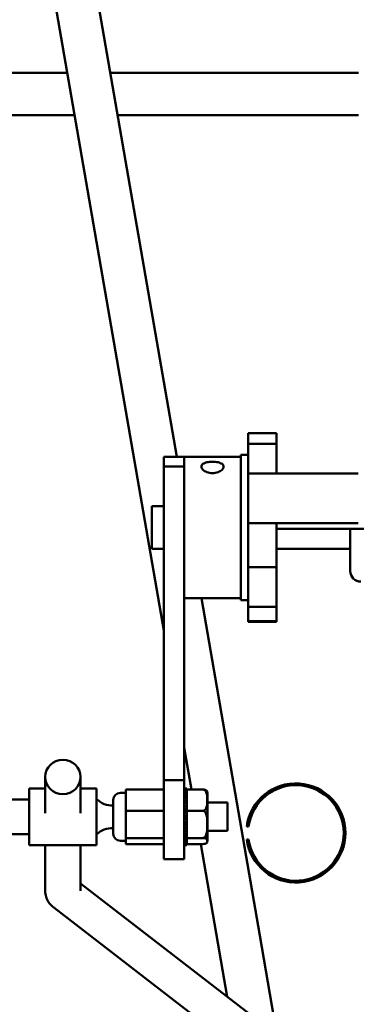
# Model space of a CAD drawing. Extents: x 10 to 340, y 14 to 183.
# Drawn here: x 124 to 127, y 53 to 61 of the extents above; entities that cross this region are included whole.
import ezdxf

# ---------------------------------------------------------------- set-up
doc = ezdxf.new("R2010")
doc.units = 0
doc.header["$LTSCALE"] = 0.16
doc.header["$MEASUREMENT"] = 0
doc.layers.get('DEFPOINTS').update_dxf_attribs({"linetype": 'CONTINUOUS'})
doc.layers.add('DIMENSIONS', color=60, linetype='CONTINUOUS')
doc.layers.add('Visible (ANSI)', color=7, linetype='CONTINUOUS', lineweight=50)
doc.styles.add('ROMANS', font='romans')
doc.dimstyles.new('DIM$0', dxfattribs={"dimscale": 15, "dimtxt": 0.125, "dimasz": 0.15625, "dimexe": 0.125, "dimexo": 0.0625, "dimgap": 0.09375, "dimtad": 0, "dimdec": 3, "dimzin": 0, "dimdsep": 46, "dimlunit": 5, "dimtxsty": 'ROMANS', "dimcen": 0, "dimadec": 0, "dimazin": 0, "dimtfac": 0.875, "dimtdec": 3, "dimtofl": 0, "dimtmove": 0, "dimatfit": 3, "dimfxl": 0, "dimtolj": 1, "dimtzin": 0, "dimarcsym": 0})

# ---------------------------------------------------------------- blocks, each defined once
blk = doc.blocks.new('*D7')
at = {"layer": 'DEFPOINTS', "color": 0, "transparency": 16777216}
for p in [(111.2747, 66.6564, 0), (157.2747, 42.1709, 0), (157.2747, 29.9594)]:
    blk.add_point(p, dxfattribs=at)
at = {"layer": 'DIMENSIONS', "color": 0, "lineweight": -2, "transparency": 16777216}
for p, q in [((111.2747, 65.6564), (111.2747, 27.9594)), ((157.2747, 41.1709), (157.2747, 27.9594)), ((113.7747, 29.9594), (131.1557, 29.9594)), ((154.7747, 29.9594), (137.3938, 29.9594))]:
    blk.add_line(p, q, dxfattribs=at)
at = {"layer": 'DIMENSIONS', "color": 0, "transparency": 16777216}
for points in [[(113.7747, 30.3761), (113.7747, 29.5428), (111.2747, 29.9594)], [(154.7747, 30.3761), (154.7747, 29.5428), (157.2747, 29.9594)]]:
    blk.add_solid(points, dxfattribs=at)
at = {"layer": 'DIMENSIONS', "color": 0, "transparency": 16777216, "insert": (134.2747, 29.9594), "char_height": 2, "attachment_point": 5, "style": 'ROMANS'}
blk.add_mtext('\\A1;46', dxfattribs=at)

msp = doc.modelspace()

# ---------------------------------------------------------------- linework, layer by layer
at = {"layer": 'Visible (ANSI)'}
for p, q in [((124.78822, 62.79068, -0.00001), (125.71486, 57.43853, -0.00001)), ((124.41872, 62.7267, -0.00001), (125.60008, 55.9033, -0.00001)), ((123.25262, 60.82829, -0.00001), (124.7474, 60.82829, -0.00001)), ((125.12797, 60.82829, -0.00001), (127.31923, 60.82829, -0.00001)), ((123.25262, 60.45329, -0.00001), (124.81232, 60.45329, -0.00001)), ((125.1929, 60.45329, -0.00001), (127.31923, 60.45329, -0.00001)), ((126.34438, 57.55209, -0.00001), (126.34438, 57.64503, -0.00001)), ((126.34438, 57.64503, -0.00001), (126.59438, 57.64503, -0.00001)), ((126.59438, 57.64503, -0.00001), (126.59438, 57.55209, -0.00001)), ((126.34438, 57.55209, -0.00001), (126.59438, 57.55209, -0.00001)), ((126.34438, 57.55209, -0.00001), (126.34438, 57.2911, -0.00001)), ((126.59438, 57.2911, -0.00001), (126.59438, 57.55209, -0.00001)), ((125.60008, 57.3508, -0.00001), (125.60008, 57.43853, -0.00001)), ((125.60008, 57.43853, -0.00001), (125.77938, 57.43853, -0.00001)), ((125.77938, 57.43853, -0.00001), (125.77938, 57.3508, -0.00001)), ((125.77938, 57.31627, -0.00001), (125.77938, 57.43853, -0.00001)), ((125.77938, 57.43853, -0.00001), (126.27938, 57.43853, -0.00001)), ((126.27938, 56.17253, -0.00001), (126.27938, 57.45453, -0.00001)), ((126.34438, 57.45453, -0.00001), (126.27938, 57.45453, -0.00001)), ((125.60008, 57.3508, -0.00001), (125.77938, 57.3508, -0.00001)), ((125.60008, 57.3508, -0.00001), (125.60008, 54.5814, -0.00001)), ((125.77938, 54.5814, -0.00001), (125.77938, 57.31627, -0.00001)), ((126.34438, 57.2911, -0.00001), (126.59438, 57.2911, -0.00001)), ((126.34438, 56.85199, -0.00001), (126.34438, 57.2911, -0.00001)), ((126.59438, 57.2911, -0.00001), (127.31438, 57.2911, -0.00001)), ((125.49538, 56.62603, -0.00001), (125.49538, 57.00103, -0.00001)), ((125.60008, 57.00103, -0.00001), (125.49538, 57.00103, -0.00001)), ((126.34438, 56.85199, -0.00001), (126.59438, 56.85199, -0.00001)), ((126.34438, 56.85199, -0.00001), (126.34438, 56.46283, -0.00001)), ((126.59438, 56.85199, -0.00001), (127.31438, 56.85199, -0.00001)), ((126.59438, 56.46283, -0.00001), (126.59438, 56.85199, -0.00001)), ((126.59438, 56.80242, -0.00001), (127.68938, 56.80242, -0.00001)), ((127.24538, 56.42953, -0.00001), (127.24538, 56.80242, -0.00001)), ((125.60008, 56.62603, -0.00001), (125.49538, 56.62603, -0.00001)), ((127.24538, 56.62603, -0.00001), (126.59438, 56.62603, -0.00001)), ((126.34438, 56.46283, -0.00001), (126.59438, 56.46283, -0.00001)), ((126.34438, 56.11343, -0.00001), (126.34438, 56.46283, -0.00001)), ((126.59438, 56.46283, -0.00001), (126.59438, 56.11343, -0.00001)), ((125.77938, 56.18853, -0.00001), (126.27938, 56.18853, -0.00001)), ((125.93128, 56.18853, -0.00001), (126.44703, 53.20965, -0.00001)), ((126.34438, 56.17253, -0.00001), (126.27938, 56.17253, -0.00001)), ((126.34438, 56.11343, -0.00001), (126.59438, 56.11343, -0.00001)), ((126.34438, 56.11343, -0.00001), (126.34438, 55.98526, -0.00001)), ((126.59438, 55.98526, -0.00001), (126.59438, 56.11343, -0.00001)), ((126.34438, 55.98526, -0.00001), (126.59438, 55.98526, -0.00001)), ((126.34438, 55.98203, -0.00001), (126.34438, 55.98526, -0.00001)), ((126.34438, 55.98203, -0.00001), (126.59438, 55.98203, -0.00001)), ((126.59438, 55.98526, -0.00001), (126.59438, 55.98203, -0.00001)), ((125.77938, 54.86769, -0.00001), (125.84313, 54.49952, -0.00001)), ((124.55283, 54.29198, -0.00001), (124.55283, 54.61076, -0.00001)), ((124.86533, 54.29198, -0.00001), (124.86533, 54.61076, -0.00001)), ((125.60008, 54.5814, -0.00001), (125.77938, 54.5814, -0.00001)), ((125.60008, 53.88404, -0.00001), (125.60008, 54.5814, -0.00001)), ((125.77938, 54.5814, -0.00001), (125.77938, 53.88404, -0.00001)), ((124.41108, 54.00904, -0.00001), (124.41108, 54.50904, -0.00001)), ((124.55283, 54.50904, -0.00001), (124.41108, 54.50904, -0.00001)), ((125.00708, 54.50904, -0.00001), (124.86533, 54.50904, -0.00001)), ((125.00708, 54.00904, -0.00001), (125.00708, 54.50904, -0.00001)), ((125.21658, 54.47104, -0.00001), (125.26408, 54.47104, -0.00001)), ((125.26408, 54.31242, -0.00001), (125.26408, 54.49979, -0.00001)), ((125.26408, 54.49979, -0.00001), (125.60008, 54.49979, -0.00001)), ((125.77938, 54.50874, -0.00001), (125.80438, 54.50874, -0.00001)), ((125.80438, 54.50839, -0.00001), (125.77938, 54.50839, -0.00001)), ((125.77938, 54.50517, -0.00001), (125.80438, 54.50517, -0.00001)), ((125.80438, 54.49816, -0.00001), (125.77938, 54.49816, -0.00001)), ((125.77938, 54.48926, -0.00001), (125.80438, 54.48926, -0.00001)), ((125.80438, 54.47593, -0.00001), (125.77938, 54.47593, -0.00001)), ((125.77938, 54.4618, -0.00001), (125.80438, 54.4618, -0.00001)), ((125.80438, 54.44282, -0.00001), (125.77938, 54.44282, -0.00001)), ((125.77938, 54.42417, -0.00001), (125.80438, 54.42417, -0.00001)), ((125.80438, 54.50874, -0.00001), (125.80438, 54.50839, -0.00001)), ((125.80438, 54.50839, -0.00001), (125.80438, 54.50517, -0.00001)), ((125.80438, 54.50517, -0.00001), (125.80438, 54.49952, -0.00001)), ((125.80438, 54.49562, -0.00001), (125.80438, 54.49952, -0.00001)), ((125.80438, 54.49952, -0.00001), (125.94438, 54.49952, -0.00001)), ((125.80438, 54.49562, -0.00001), (125.80438, 54.48926, -0.00001)), ((125.80438, 54.48926, -0.00001), (125.80438, 54.47634, -0.00001)), ((125.80438, 54.47593, -0.00001), (125.80438, 54.47634, -0.00001)), ((125.80438, 54.47593, -0.00001), (125.80438, 54.4618, -0.00001)), ((125.80438, 54.4618, -0.00001), (125.80438, 54.44282, -0.00001)), ((125.80438, 54.44282, -0.00001), (125.80438, 54.42417, -0.00001)), ((125.80438, 54.42417, -0.00001), (125.80438, 54.4005, -0.00001)), ((125.98438, 54.04645, -0.00001), (125.98438, 54.47163, -0.00001)), ((124.41108, 54.41154, -0.00001), (124.20408, 54.41154, -0.00001)), ((125.15408, 54.10954, -0.00001), (125.15408, 54.40854, -0.00001)), ((125.80438, 54.4005, -0.00001), (125.77938, 54.4005, -0.00001)), ((125.77938, 54.37827, -0.00001), (125.80438, 54.37827, -0.00001)), ((125.80438, 54.35368, -0.00001), (125.77938, 54.35368, -0.00001)), ((125.80438, 54.35109, -0.00001), (125.77938, 54.35109, -0.00001)), ((125.80438, 54.4005, -0.00001), (125.80438, 54.37827, -0.00001)), ((125.80438, 54.37827, -0.00001), (125.80438, 54.35798, -0.00001)), ((125.80438, 54.35303, -0.00001), (125.80438, 54.35798, -0.00001)), ((125.80438, 54.35303, -0.00001), (125.80438, 54.35109, -0.00001)), ((125.80438, 54.35109, -0.00001), (125.80438, 54.32638, -0.00001)), ((125.98438, 54.38404, -0.00001), (126.16308, 54.38404, -0.00001)), ((126.16308, 54.38404, -0.00001), (126.16308, 54.13404, -0.00001)), ((125.26408, 54.07167, -0.00001), (125.26408, 54.31242, -0.00001)), ((125.26408, 54.31242, -0.00001), (125.60008, 54.31242, -0.00001)), ((125.77938, 54.32638, -0.00001), (125.80438, 54.32638, -0.00001)), ((125.80438, 54.30624, -0.00001), (125.77938, 54.30624, -0.00001)), ((125.80438, 54.29706, -0.00001), (125.77938, 54.29706, -0.00001)), ((125.77938, 54.27112, -0.00001), (125.80438, 54.27112, -0.00001)), ((125.80438, 54.25642, -0.00001), (125.77938, 54.25642, -0.00001)), ((125.80438, 54.32638, -0.00001), (125.80438, 54.32311, -0.00001)), ((125.80438, 54.31236, -0.00001), (125.80438, 54.32311, -0.00001)), ((125.80438, 54.29855, -0.00001), (125.80438, 54.31236, -0.00001)), ((125.80438, 54.31236, -0.00001), (125.94438, 54.31236, -0.00001)), ((125.80438, 54.29855, -0.00001), (125.80438, 54.29706, -0.00001)), ((125.80438, 54.29706, -0.00001), (125.80438, 54.27112, -0.00001)), ((125.80438, 54.27112, -0.00001), (125.80438, 54.26011, -0.00001)), ((125.80438, 54.25375, -0.00001), (125.80438, 54.26011, -0.00001)), ((125.80438, 54.25375, -0.00001), (125.80438, 54.24112, -0.00001)), ((125.80438, 54.24112, -0.00001), (125.77938, 54.24112, -0.00001)), ((125.77938, 54.21525, -0.00001), (125.80438, 54.21525, -0.00001)), ((125.80438, 54.20674, -0.00001), (125.77938, 54.20674, -0.00001)), ((125.80438, 54.18608, -0.00001), (125.77938, 54.18608, -0.00001)), ((125.80438, 54.24112, -0.00001), (125.80438, 54.21525, -0.00001)), ((125.80438, 54.21525, -0.00001), (125.80438, 54.20674, -0.00001)), ((125.80438, 54.20674, -0.00001), (125.80438, 54.18608, -0.00001)), ((125.80438, 54.18608, -0.00001), (125.80438, 54.16158, -0.00001)), ((126.34809, 54.17449, -0.00001), (126.33232, 54.17449, -0.00001)), ((124.41108, 54.10654, -0.00001), (124.20408, 54.10654, -0.00001)), ((125.77938, 54.16158, -0.00001), (125.80438, 54.16158, -0.00001)), ((125.80438, 54.15969, -0.00001), (125.77938, 54.15969, -0.00001)), ((125.80438, 54.1347, -0.00001), (125.77938, 54.1347, -0.00001)), ((125.77938, 54.11279, -0.00001), (125.80438, 54.11279, -0.00001)), ((125.80438, 54.08956, -0.00001), (125.77938, 54.08956, -0.00001)), ((125.80438, 54.16158, -0.00001), (125.80438, 54.15969, -0.00001)), ((125.80438, 54.15969, -0.00001), (125.80438, 54.1347, -0.00001)), ((125.80438, 54.1347, -0.00001), (125.80438, 54.11279, -0.00001)), ((125.80438, 54.10166, -0.00001), (125.80438, 54.11279, -0.00001)), ((125.80438, 54.10166, -0.00001), (125.80438, 54.08956, -0.00001)), ((125.80438, 54.08956, -0.00001), (125.80438, 54.07689, -0.00001)), ((125.80438, 54.07188, -0.00001), (125.80438, 54.07689, -0.00001)), ((125.98438, 54.13404, -0.00001), (126.16308, 54.13404, -0.00001)), ((125.00708, 54.00904, -0.00001), (124.41108, 54.00904, -0.00001)), ((124.55283, 53.60471, -0.00001), (124.55283, 54.00904, -0.00001)), ((124.86533, 53.60471, -0.00001), (124.86533, 54.00904, -0.00001)), ((125.21658, 54.04704, -0.00001), (125.26408, 54.04704, -0.00001)), ((125.26408, 54.01828, -0.00001), (125.26408, 54.07167, -0.00001)), ((125.26408, 54.07167, -0.00001), (125.60008, 54.07167, -0.00001)), ((125.26408, 54.01828, -0.00001), (125.60008, 54.01828, -0.00001)), ((125.77938, 54.07134, -0.00001), (125.80438, 54.07134, -0.00001)), ((125.80438, 54.05291, -0.00001), (125.77938, 54.05291, -0.00001)), ((125.77938, 54.0393, -0.00001), (125.80438, 54.0393, -0.00001)), ((125.80438, 54.0266, -0.00001), (125.77938, 54.0266, -0.00001)), ((125.77938, 54.01828, -0.00001), (125.80438, 54.01828, -0.00001)), ((125.80438, 54.01194, -0.00001), (125.77938, 54.01194, -0.00001)), ((125.77938, 54.00933, -0.00001), (125.80438, 54.00933, -0.00001)), ((125.80438, 54.07188, -0.00001), (125.94438, 54.07188, -0.00001)), ((125.80438, 54.06542, -0.00001), (125.80438, 54.07188, -0.00001)), ((125.80438, 54.06542, -0.00001), (125.80438, 54.05291, -0.00001)), ((125.80438, 54.05291, -0.00001), (125.80438, 54.0393, -0.00001)), ((125.80438, 54.0393, -0.00001), (125.80438, 54.0266, -0.00001)), ((125.80438, 54.0266, -0.00001), (125.80438, 54.01828, -0.00001)), ((125.80438, 54.01855, -0.00001), (125.94438, 54.01855, -0.00001)), ((125.80438, 54.01828, -0.00001), (125.80438, 54.01194, -0.00001)), ((125.80438, 54.01194, -0.00001), (125.80438, 54.00933, -0.00001)), ((125.9264, 54.01855, -0.00001), (126.07752, 53.14567, -0.00001)), ((126.33232, 54.05878, -0.00001), (126.34809, 54.05878, -0.00001)), ((125.60008, 53.88404, -0.00001), (125.77938, 53.88404, -0.00001)), ((126.71705, 52.24105, -0.00001), (124.86533, 53.66906, -0.00001)), ((126.52622, 51.99359, -0.00001), (124.62864, 53.45696, -0.00001)), ((126.5907, 52.37982, -0.00001), (126.44703, 53.20965, -0.00001)), ((126.07752, 53.14567, -0.00001), (126.15973, 52.67085, -0.00001))]:
    msp.add_line(p, q, dxfattribs=at)
at = {"layer": 'Visible (ANSI)', "flags": 128}
for points in [[(125.93138, 57.3508), (125.93221, 57.35709), (125.93469, 57.36323), (125.93885, 57.36901), (125.94465, 57.37427), (125.95183, 57.37892), (125.96009, 57.3829), (125.9695, 57.38627), (125.98018, 57.38913), (125.99185, 57.39139), (126.00421, 57.39298), (126.01686, 57.39392), (126.02938, 57.39423), (126.04191, 57.39392), (126.05456, 57.39298), (126.06691, 57.39139), (126.07858, 57.38913), (126.08926, 57.38627), (126.09868, 57.3829), (126.10693, 57.37892), (126.11411, 57.37427), (126.11991, 57.36901), (126.12407, 57.36323), (126.12656, 57.35709), (126.12738, 57.3508)], [(126.12738, 57.3508), (126.12656, 57.34429), (126.12407, 57.3375), (126.11991, 57.33066), (126.11411, 57.324), (126.10693, 57.31774), (126.09868, 57.31209), (126.08926, 57.30703), (126.07858, 57.30255), (126.06691, 57.29889), (126.05456, 57.29623), (126.04191, 57.29463), (126.02938, 57.29409), (126.01686, 57.29463), (126.00421, 57.29623), (125.99185, 57.29889), (125.98018, 57.30255), (125.9695, 57.30703), (125.96009, 57.31209), (125.95183, 57.31774), (125.94465, 57.324), (125.93885, 57.33066), (125.93469, 57.3375), (125.93221, 57.34429), (125.93138, 57.3508)], [(125.94438, 54.49952), (125.94829, 54.49943), (125.95216, 54.49919), (125.95561, 54.49883), (125.95887, 54.49834), (125.96188, 54.49777), (125.96447, 54.49715), (125.96674, 54.4965), (125.96885, 54.49577), (125.97076, 54.49501), (125.97247, 54.49423), (125.97395, 54.49346), (125.9752, 54.4927), (125.97631, 54.49194), (125.97732, 54.49116), (125.97822, 54.49037), (125.97902, 54.48956), (125.97974, 54.48875), (125.98037, 54.48792), (125.98092, 54.48709), (125.98141, 54.48625), (125.98183, 54.4854), (125.9822, 54.48455), (125.98251, 54.48369), (125.98278, 54.48283)], [(125.94438, 54.31236), (125.95557, 54.31476), (125.96442, 54.32062), (125.9707, 54.3281), (125.97515, 54.33618), (125.97818, 54.34434), (125.98033, 54.35288), (125.9818, 54.36171), (125.98276, 54.37069), (125.98337, 54.37972), (125.98371, 54.38867), (125.98387, 54.39745), (125.98391, 54.40594), (125.98387, 54.41443), (125.98371, 54.42321), (125.98337, 54.43217), (125.98276, 54.44119), (125.9818, 54.45018), (125.98033, 54.459), (125.97818, 54.46754), (125.97515, 54.4757), (125.9707, 54.48379), (125.96442, 54.49126), (125.95557, 54.49712), (125.94438, 54.49952)], [(125.94438, 54.07188), (125.95557, 54.07496), (125.96442, 54.08249), (125.9707, 54.0921), (125.97515, 54.10249), (125.97818, 54.11296), (125.98033, 54.12395), (125.9818, 54.13528), (125.98276, 54.14683), (125.98337, 54.15842), (125.98371, 54.16994), (125.98387, 54.18122), (125.98391, 54.19212), (125.98387, 54.20303), (125.98371, 54.21431), (125.98337, 54.22582), (125.98276, 54.23742), (125.9818, 54.24896), (125.98033, 54.2603), (125.97818, 54.27128), (125.97515, 54.28175), (125.9707, 54.29215), (125.96442, 54.30175), (125.95557, 54.30928), (125.94438, 54.31236)], [(125.94438, 54.01855), (125.95557, 54.01924), (125.96442, 54.02091), (125.9707, 54.02304), (125.97515, 54.02534), (125.97818, 54.02766), (125.98033, 54.0301), (125.9818, 54.03261), (125.98276, 54.03517), (125.98337, 54.03774), (125.98371, 54.0403), (125.98387, 54.0428), (125.98391, 54.04522), (125.98387, 54.04763), (125.98371, 54.05014), (125.98337, 54.05269), (125.98276, 54.05526), (125.9818, 54.05782), (125.98033, 54.06033), (125.97818, 54.06277), (125.97515, 54.06509), (125.9707, 54.0674), (125.96442, 54.06953), (125.95557, 54.0712), (125.94438, 54.07188)], [(124.62864, 53.45696), (124.61659, 53.46695), (124.60434, 53.4788), (124.5921, 53.49294), (124.58026, 53.5098), (124.57469, 53.51936), (124.56949, 53.52969), (124.56478, 53.54079), (124.56069, 53.55259), (124.55735, 53.56503), (124.55488, 53.57797), (124.55335, 53.59126), (124.55283, 53.60471)]]:
    msp.add_lwpolyline(points, dxfattribs=at)
at = {"layer": 'Visible (ANSI)'}
for centre, radius, start, end in [((127.33938, 56.42953, -0.00001), 0.094, 180, 270), ((126.76598, 54.11664, -0.00001), 0.4375, 187.599336, 172.400664), ((126.76598, 54.11664, -0.00001), 0.42187, 187.882549, 172.117451), ((125.21658, 54.40854, -0.00001), 0.0625, 90, 180), ((125.94438, 54.47163, -0.00001), 0.04, 0, 16.265199), ((125.14658, 54.56029, -0.00001), 0.20139, 226.156825, 272.134259), ((125.14658, 53.95779, -0.00001), 0.20139, 87.865741, 133.843175), ((125.21658, 54.10954, -0.00001), 0.0625, 180, 270), ((125.94438, 54.04645, -0.00001), 0.04, 343.734801, 0)]:
    msp.add_arc(centre, radius, start, end, dxfattribs=at)
msp.add_ellipse((124.70908, 54.61076, -0.00001), major_axis=(0.15625, 0), ratio=0.967038, dxfattribs=at)

# ---------------------------------------------------------------- dimensions: what is measured, and where the dimension line sits
at = {"layer": 'DIMENSIONS'}
dim = msp.add_linear_dim(base=(157.27471, 29.95942), p1=(111.27471, 66.65636, -0.00001), p2=(157.27471, 42.17094, -0.00001), dimstyle='DIM$0', override={"dimscale": 16}, dxfattribs=at)
dim.commit()
dim.dimension.update_dxf_attribs({"geometry": '*D7', "text_midpoint": (134.27471, 29.95942), "dimtype": 160})

doc.saveas('drawing.dxf')
